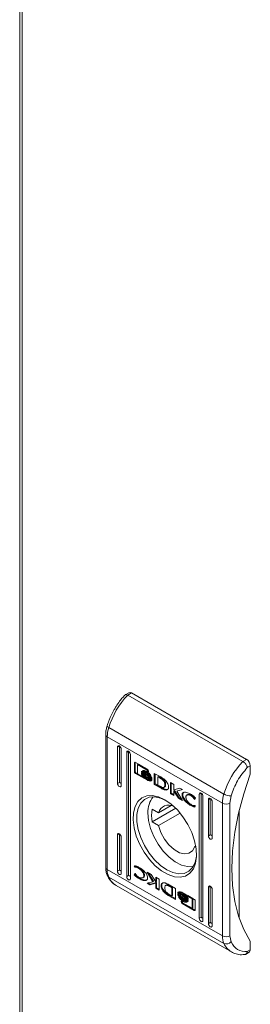
# Model space of a CAD drawing. Units: millimetres. Extents: x -1162 to 1140, y -1492 to 2566.
# Drawn here: x 682 to 726, y 1247 to 1434 of the extents above; entities that cross this region are included whole.
import ezdxf

# ---------------------------------------------------------------- set-up
doc = ezdxf.new("R2010")
doc.units = ezdxf.units.MM

msp = doc.modelspace()

# ---------------------------------------------------------------- linework, layer by layer
at = {"color": 7, "linetype": 'Continuous', "lineweight": 15}
for p, q in [((682.2, 1705.96), (682.2, 1221.07)), ((682.67, 1220.43), (682.67, 1705.29)), ((702.96, 1306.05), (702.24, 1305.64)), ((703.46, 1306), (702.75, 1305.59)), ((702.75, 1305.59), (724.67, 1292.94)), ((703.46, 1306), (725.38, 1293.34)), ((698.83, 1299.69), (698.83, 1299.74)), ((698.86, 1299.62), (698.83, 1299.69)), ((698.92, 1299.55), (698.86, 1299.62)), ((699.01, 1299.47), (698.92, 1299.55)), ((699.14, 1299.39), (699.01, 1299.47)), ((698.57, 1298.05), (698.57, 1272.71)), ((720.78, 1284.98), (698.86, 1297.64)), ((698.86, 1272.31), (698.86, 1297.64)), ((699.14, 1299.39), (721.06, 1286.73)), ((701.16, 1295.89), (700.8, 1295.69)), ((700.8, 1295.69), (700.83, 1295.83)), ((700.8, 1288.75), (700.8, 1295.69)), ((700.83, 1295.83), (700.91, 1295.92)), ((700.91, 1295.92), (701.02, 1295.94)), ((701.02, 1295.94), (701.16, 1295.89)), ((701.16, 1295.89), (701.16, 1288.95)), ((701.16, 1295.89), (701.29, 1295.78)), ((701.29, 1295.78), (701.41, 1295.63)), ((701.41, 1295.63), (701.48, 1295.45)), ((701.48, 1295.45), (701.51, 1295.28)), ((701.51, 1295.28), (701.51, 1288.34)), ((702.93, 1294.87), (702.57, 1294.67)), ((702.57, 1294.67), (702.6, 1294.81)), ((702.57, 1270.99), (702.57, 1294.67)), ((702.6, 1294.81), (702.68, 1294.9)), ((702.68, 1294.9), (702.79, 1294.92)), ((702.79, 1294.92), (702.93, 1294.87)), ((702.93, 1294.87), (702.93, 1271.19)), ((702.93, 1294.87), (703.06, 1294.76)), ((703.06, 1294.76), (703.18, 1294.61)), ((703.18, 1294.61), (703.25, 1294.43)), ((703.25, 1294.43), (703.28, 1294.26)), ((703.28, 1294.26), (703.28, 1270.58)), ((704.03, 1292.64), (704.17, 1292.72)), ((704.03, 1290.98), (704.03, 1292.64)), ((704.17, 1292.72), (704.18, 1292.77)), ((704.17, 1291.06), (704.17, 1292.72)), ((704.22, 1292.75), (706.49, 1291.44)), ((704.64, 1292.34), (704.78, 1292.42)), ((704.64, 1292.34), (704.64, 1290.57)), ((706.45, 1291.3), (704.64, 1292.34)), ((706.5, 1291.43), (704.78, 1292.42)), ((725.38, 1293.34), (724.67, 1292.94)), ((725.52, 1291.79), (726.08, 1292.12)), ((726.08, 1292.12), (726.08, 1290.49)), ((704.17, 1291.06), (704.03, 1290.98)), ((704.22, 1290.65), (704.36, 1290.73)), ((706.49, 1289.34), (704.22, 1290.65)), ((705.6, 1290.01), (704.36, 1290.73)), ((704.64, 1290.57), (705.71, 1289.95)), ((705.39, 1290.84), (705.39, 1291.06)), ((705.39, 1290.84), (705.47, 1290.88)), ((705.39, 1290.47), (705.39, 1290.71)), ((705.39, 1290.47), (705.47, 1290.52)), ((705.53, 1291.05), (705.67, 1291.13)), ((705.68, 1290.74), (705.82, 1290.83)), ((705.71, 1289.95), (705.85, 1290.03)), ((705.89, 1291.11), (705.75, 1291.03)), ((705.85, 1290.03), (705.77, 1290.13)), ((706.05, 1290.56), (705.91, 1290.48)), ((706.37, 1290.86), (706.51, 1290.95)), ((706.37, 1290.59), (706.51, 1290.67)), ((706.37, 1290.31), (706.51, 1290.39)), ((706.45, 1291.3), (706.57, 1291.37)), ((706.45, 1291.1), (706.45, 1291.3)), ((706.45, 1291.1), (706.59, 1291.19)), ((706.68, 1290.97), (706.45, 1291.1)), ((706.59, 1291.19), (706.59, 1291.35)), ((706.68, 1291.14), (706.59, 1291.19)), ((706.68, 1291.11), (706.68, 1290.97)), ((707.82, 1290.67), (709.04, 1289.98)), ((707.82, 1288.57), (707.82, 1290.67)), ((707.96, 1290.59), (707.96, 1288.65)), ((708.5, 1289.99), (708.64, 1290.07)), ((708.64, 1290.07), (709.09, 1289.82)), ((726.08, 1290.49), (724.83, 1286.77)), ((701.16, 1288.95), (700.8, 1288.75)), ((700.83, 1288.58), (700.8, 1288.75)), ((700.91, 1288.4), (700.83, 1288.58)), ((701.02, 1288.25), (700.91, 1288.4)), ((701.16, 1288.14), (701.02, 1288.25)), ((701.48, 1288.2), (701.41, 1288.11)), ((701.51, 1288.34), (701.48, 1288.2)), ((706.63, 1289.42), (705.71, 1289.95)), ((706.37, 1289.78), (706.51, 1289.86)), ((706.49, 1289.34), (706.63, 1289.42)), ((706.82, 1289.96), (706.92, 1290.02)), ((707.05, 1289.95), (707.13, 1289.99)), ((707.11, 1289.78), (707.12, 1289.78)), ((707.11, 1289.43), (707.11, 1289.43)), ((707.32, 1289.9), (707.32, 1289.67)), ((707.32, 1289.54), (707.32, 1289.31)), ((707.96, 1288.65), (707.82, 1288.57)), ((708.98, 1287.91), (707.82, 1288.57)), ((707.96, 1288.65), (709.12, 1287.99)), ((708.5, 1289.99), (708.5, 1288.44)), ((708.95, 1289.74), (708.5, 1289.99)), ((708.5, 1288.44), (708.91, 1288.21)), ((708.95, 1289.74), (709.09, 1289.82)), ((709.38, 1289.63), (709.23, 1289.54)), ((709.82, 1288.47), (709.96, 1288.55)), ((710.9, 1286.79), (710.9, 1288.9)), ((710.9, 1288.9), (711.54, 1288.52)), ((711.04, 1286.87), (711.04, 1288.82)), ((711.54, 1288.52), (711.54, 1287.54)), ((701.29, 1288.09), (701.16, 1288.14)), ((701.41, 1288.11), (701.29, 1288.09)), ((705.44, 1285.98), (706.37, 1286.37)), ((706.37, 1286.37), (707.44, 1286.44)), ((707.44, 1286.44), (708.6, 1286.19)), ((709.12, 1287.99), (708.98, 1287.91)), ((708.99, 1287.9), (708.98, 1287.91)), ((709.13, 1287.98), (708.99, 1287.9)), ((709.12, 1287.99), (709.13, 1287.98)), ((709.42, 1287.83), (709.28, 1287.74)), ((709.66, 1287.99), (709.8, 1288.07)), ((709.75, 1287.53), (709.89, 1287.61)), ((710.9, 1286.79), (711.04, 1286.87)), ((711.55, 1286.42), (710.9, 1286.79)), ((711.55, 1286.58), (711.04, 1286.87)), ((711.54, 1287.54), (712.7, 1287.86)), ((711.55, 1287.3), (711.69, 1287.38)), ((711.55, 1287.3), (711.55, 1286.42)), ((712.42, 1285.91), (711.55, 1287.3)), ((712.56, 1286), (711.69, 1287.38)), ((713.19, 1287.57), (712.09, 1287.28)), ((712.09, 1287.28), (712.23, 1287.36)), ((712.09, 1287.28), (713.21, 1285.46)), ((713.14, 1287.6), (712.23, 1287.36)), ((712.7, 1287.86), (713.19, 1287.57)), ((713.1, 1286.6), (713.24, 1286.68)), ((714.16, 1286.61), (714.02, 1286.52)), ((714.77, 1286.42), (714.91, 1286.5)), ((716.71, 1286.91), (716.36, 1286.71)), ((716.36, 1286.71), (716.39, 1286.85)), ((716.36, 1263.03), (716.36, 1286.71)), ((716.39, 1286.85), (716.46, 1286.94)), ((716.46, 1286.94), (716.58, 1286.96)), ((716.58, 1286.96), (716.71, 1286.91)), ((716.71, 1286.91), (716.71, 1263.23)), ((716.71, 1286.91), (716.85, 1286.8)), ((716.85, 1286.8), (716.96, 1286.65)), ((716.96, 1286.65), (717.04, 1286.47)), ((717.04, 1286.47), (717.07, 1286.3)), ((717.07, 1286.3), (717.07, 1262.62)), ((722.19, 1284.98), (722.42, 1286.38)), ((724.83, 1286.77), (723.84, 1283.08)), ((704.15, 1284.34), (704.69, 1285.3)), ((704.69, 1285.3), (705.44, 1285.98)), ((705.24, 1284.98), (704.76, 1284.01)), ((705.94, 1285.69), (705.24, 1284.98)), ((706.83, 1286.1), (705.94, 1285.69)), ((707.86, 1286.19), (706.83, 1286.1)), ((708.99, 1285.96), (707.86, 1286.19)), ((708.6, 1286.19), (709.82, 1285.63)), ((711.02, 1284.54), (708.64, 1283.17)), ((710, 1285.52), (708.99, 1285.96)), ((709.82, 1285.63), (711.04, 1284.78)), ((711.04, 1284.78), (712.2, 1283.68)), ((712.42, 1285.91), (712.56, 1286)), ((713.21, 1285.46), (712.42, 1285.91)), ((713.06, 1285.71), (712.56, 1286)), ((714.74, 1284.55), (714.88, 1284.63)), ((715.47, 1285.74), (715.6, 1285.82)), ((715.55, 1285.7), (715.47, 1285.74)), ((715.66, 1286), (715.55, 1285.7)), ((715.63, 1284.45), (715.55, 1284.23)), ((715.56, 1284.49), (715.63, 1284.45)), ((718.48, 1285.89), (718.13, 1285.69)), ((718.13, 1285.69), (718.16, 1285.83)), ((718.13, 1278.75), (718.13, 1285.69)), ((718.16, 1285.83), (718.23, 1285.92)), ((718.23, 1285.92), (718.35, 1285.94)), ((718.35, 1285.94), (718.48, 1285.89)), ((718.48, 1285.89), (718.48, 1278.95)), ((718.48, 1285.89), (718.62, 1285.78)), ((718.62, 1285.78), (718.73, 1285.63)), ((718.73, 1285.63), (718.81, 1285.45)), ((718.81, 1285.45), (718.84, 1285.28)), ((718.84, 1285.28), (718.84, 1278.34)), ((720.78, 1284.98), (720.78, 1259.65)), ((722.19, 1259.65), (722.19, 1284.98)), ((703.78, 1281.78), (703.84, 1283.15)), ((703.84, 1283.15), (704.15, 1284.34)), ((704.76, 1284.01), (704.51, 1282.8)), ((704.51, 1282.8), (704.51, 1281.43)), ((706.73, 1281.68), (706.6, 1283.11)), ((711.9, 1284), (707.43, 1281.41)), ((707.43, 1283.86), (708.64, 1283.17)), ((708.64, 1280.72), (712.73, 1283.08)), ((712.2, 1283.68), (713.27, 1282.38)), ((723.84, 1283.08), (723.12, 1279.45)), ((723.96, 1283.61), (723.96, 1263.07)), ((703.97, 1280.27), (703.78, 1281.78)), ((704.51, 1281.43), (704.76, 1279.94)), ((707.11, 1280.17), (706.73, 1281.68)), ((708.64, 1280.72), (707.43, 1281.41)), ((709.07, 1279.4), (708.64, 1280.72)), ((713.27, 1282.38), (714.2, 1280.93)), ((714.2, 1280.93), (714.95, 1279.38)), ((701.16, 1279.15), (700.8, 1278.95)), ((700.8, 1278.95), (700.83, 1279.09)), ((700.8, 1272.01), (700.8, 1278.95)), ((700.83, 1279.09), (700.91, 1279.18)), ((700.91, 1279.18), (701.02, 1279.2)), ((701.02, 1279.2), (701.16, 1279.15)), ((701.16, 1279.15), (701.16, 1272.21)), ((701.16, 1279.15), (701.29, 1279.05)), ((701.29, 1279.05), (701.41, 1278.89)), ((701.41, 1278.89), (701.48, 1278.71)), ((704.39, 1278.7), (703.97, 1280.27)), ((704.76, 1279.94), (705.24, 1278.41)), ((707.72, 1278.64), (707.11, 1280.17)), ((709.74, 1278.14), (709.07, 1279.4)), ((714.95, 1279.38), (715.49, 1277.8)), ((718.48, 1278.95), (718.13, 1278.75)), ((723.12, 1279.45), (722.69, 1275.92)), ((701.48, 1278.71), (701.51, 1278.54)), ((701.51, 1278.54), (701.51, 1271.6)), ((705.04, 1277.13), (704.39, 1278.7)), ((705.88, 1275.62), (705.04, 1277.13)), ((705.24, 1278.41), (705.94, 1276.89)), ((705.94, 1276.89), (706.83, 1275.46)), ((708.53, 1277.18), (707.72, 1278.64)), ((709.52, 1275.84), (708.53, 1277.18)), ((710.6, 1277.01), (709.74, 1278.14)), ((711.57, 1276.12), (710.6, 1277.01)), ((715.49, 1277.8), (715.8, 1276.25)), ((718.16, 1278.58), (718.13, 1278.75)), ((718.23, 1278.4), (718.16, 1278.58)), ((718.35, 1278.24), (718.23, 1278.4)), ((718.48, 1278.14), (718.35, 1278.24)), ((718.62, 1278.09), (718.48, 1278.14)), ((718.73, 1278.11), (718.62, 1278.09)), ((718.81, 1278.2), (718.73, 1278.11)), ((718.84, 1278.34), (718.81, 1278.2)), ((706.89, 1274.23), (705.88, 1275.62)), ((706.83, 1275.46), (707.86, 1274.18)), ((710.62, 1274.7), (709.52, 1275.84)), ((712.59, 1275.54), (711.57, 1276.12)), ((713.57, 1275.3), (712.59, 1275.54)), ((714.42, 1275.43), (713.57, 1275.3)), ((715.1, 1275.92), (714.42, 1275.43)), ((715.53, 1276.74), (715.1, 1275.92)), ((715.71, 1276.84), (715.53, 1276.74)), ((715.75, 1276.61), (715.53, 1276.74)), ((715.8, 1276.25), (715.86, 1274.81)), ((715.83, 1274.89), (715.86, 1275.36)), ((722.69, 1275.92), (722.55, 1272.52)), ((708.01, 1273.03), (706.89, 1274.23)), ((707.86, 1274.18), (708.99, 1273.1)), ((711.79, 1273.8), (710.62, 1274.7)), ((712.97, 1273.19), (711.79, 1273.8)), ((714.11, 1272.9), (712.97, 1273.19)), ((715.1, 1272.72), (715.59, 1273.69)), ((715.67, 1273.52), (715.25, 1272.44)), ((715.59, 1273.69), (715.83, 1274.89)), ((715.86, 1274.81), (715.67, 1273.52)), ((720.78, 1259.65), (698.86, 1272.31)), ((701.16, 1272.21), (700.8, 1272.01)), ((700.83, 1271.84), (700.8, 1272.01)), ((700.91, 1271.66), (700.83, 1271.84)), ((701.02, 1271.51), (700.91, 1271.66)), ((701.16, 1271.4), (701.02, 1271.51)), ((701.29, 1271.35), (701.16, 1271.4)), ((701.41, 1271.37), (701.29, 1271.35)), ((701.48, 1271.46), (701.41, 1271.37)), ((701.51, 1271.6), (701.48, 1271.46)), ((703.98, 1271.29), (704.08, 1271.59)), ((703.98, 1271.29), (704.12, 1271.38)), ((704.01, 1272.84), (704.09, 1273.06)), ((704.01, 1272.84), (704.15, 1272.92)), ((704.08, 1272.8), (704.01, 1272.84)), ((704.08, 1272.8), (704.22, 1272.88)), ((704.08, 1271.59), (704.17, 1271.54)), ((704.12, 1271.38), (704.18, 1271.54)), ((704.19, 1273.04), (704.15, 1272.92)), ((704.15, 1272.92), (704.22, 1272.88)), ((704.87, 1272.53), (705.01, 1272.61)), ((706.43, 1271.83), (707.22, 1271.38)), ((707.55, 1270.01), (706.43, 1271.83)), ((707.69, 1270.09), (706.72, 1271.66)), ((707.22, 1271.38), (708.09, 1269.99)), ((709.21, 1272.05), (708.01, 1273.03)), ((708.99, 1273.1), (710.17, 1272.28)), ((710.43, 1271.35), (709.21, 1272.05)), ((710.17, 1272.28), (711.36, 1271.74)), ((711.63, 1270.94), (710.43, 1271.35)), ((711.36, 1271.74), (712.49, 1271.51)), ((712.49, 1271.51), (713.52, 1271.6)), ((713.52, 1271.6), (714.4, 1272.01)), ((714.6, 1271.61), (713.76, 1271.07)), ((715.16, 1272.94), (714.11, 1272.9)), ((714.4, 1272.01), (715.1, 1272.72)), ((715.25, 1272.44), (714.6, 1271.61)), ((715.26, 1272.96), (715.16, 1272.94)), ((722.55, 1272.52), (722.69, 1269.29)), ((721.06, 1258.22), (699.14, 1270.88)), ((702.93, 1271.19), (702.57, 1270.99)), ((702.6, 1270.82), (702.57, 1270.99)), ((702.68, 1270.64), (702.6, 1270.82)), ((702.79, 1270.49), (702.68, 1270.64)), ((702.93, 1270.38), (702.79, 1270.49)), ((703.06, 1270.33), (702.93, 1270.38)), ((703.18, 1270.35), (703.06, 1270.33)), ((703.25, 1270.44), (703.18, 1270.35)), ((703.28, 1270.58), (703.25, 1270.44)), ((704.89, 1270.59), (705.03, 1270.67)), ((705.62, 1270.77), (705.76, 1270.85)), ((705.82, 1271.16), (705.96, 1271.24)), ((706.45, 1269.72), (707.55, 1270.01)), ((706.94, 1269.43), (706.45, 1269.72)), ((707.08, 1269.51), (706.64, 1269.77)), ((708.1, 1269.75), (706.94, 1269.43)), ((706.94, 1269.43), (707.08, 1269.51)), ((708.24, 1269.83), (707.08, 1269.51)), ((707.55, 1270.01), (707.69, 1270.09)), ((708.09, 1270.87), (708.74, 1270.5)), ((708.09, 1269.99), (708.09, 1270.87)), ((708.09, 1269.99), (708.23, 1270.07)), ((708.1, 1269.75), (708.24, 1269.83)), ((708.1, 1268.76), (708.1, 1269.75)), ((708.23, 1270.07), (708.23, 1270.79)), ((708.24, 1268.85), (708.24, 1269.83)), ((708.74, 1270.5), (708.74, 1268.39)), ((710.12, 1269.38), (709.98, 1269.3)), ((710.65, 1269.39), (710.66, 1269.38)), ((710.66, 1269.38), (711.82, 1268.72)), ((712.75, 1270.85), (711.63, 1270.94)), ((713.76, 1271.07), (712.75, 1270.85)), ((700.56, 1269.26), (722.48, 1256.61)), ((708.24, 1268.85), (708.1, 1268.76)), ((708.74, 1268.39), (708.1, 1268.76)), ((708.24, 1268.85), (708.74, 1268.56)), ((709.72, 1268.2), (709.57, 1268.12)), ((710.69, 1267.55), (711.14, 1267.3)), ((710.73, 1269.08), (710.87, 1269.16)), ((711.14, 1268.85), (710.73, 1269.08)), ((710.87, 1269.16), (711.28, 1268.93)), ((711.14, 1268.85), (711.28, 1268.93)), ((711.14, 1267.3), (711.14, 1268.85)), ((711.28, 1268.93), (711.28, 1267.38)), ((711.82, 1268.72), (711.82, 1266.61)), ((712.32, 1267.98), (712.46, 1268.06)), ((712.32, 1267.75), (712.32, 1267.98)), ((712.32, 1267.62), (712.46, 1267.7)), ((712.32, 1267.39), (712.32, 1267.62)), ((712.46, 1267.84), (712.46, 1268.06)), ((712.46, 1267.48), (712.46, 1267.7)), ((712.67, 1267.94), (712.53, 1267.86)), ((712.67, 1267.59), (712.53, 1267.51)), ((713.15, 1267.95), (715.42, 1266.64)), ((713.27, 1267.64), (713.41, 1267.73)), ((718.48, 1269.15), (718.13, 1268.95)), ((718.13, 1268.95), (718.16, 1269.09)), ((718.13, 1262.01), (718.13, 1268.95)), ((718.16, 1269.09), (718.23, 1269.18)), ((718.23, 1269.18), (718.35, 1269.2)), ((718.35, 1269.2), (718.48, 1269.15)), ((718.48, 1269.15), (718.48, 1262.21)), ((718.48, 1269.15), (718.62, 1269.04)), ((718.62, 1269.04), (718.73, 1268.89)), ((718.73, 1268.89), (718.81, 1268.71)), ((718.81, 1268.71), (718.84, 1268.54)), ((718.84, 1268.54), (718.84, 1261.6)), ((722.69, 1269.29), (723.12, 1266.25)), ((710.74, 1267.4), (710.6, 1267.31)), ((711.82, 1266.61), (710.6, 1267.31)), ((710.74, 1267.4), (711.82, 1266.78)), ((711.14, 1267.3), (711.28, 1267.38)), ((712.43, 1267.23), (712.48, 1267.26)), ((712.96, 1266.32), (713.19, 1266.19)), ((712.96, 1266.18), (712.96, 1266.32)), ((713.15, 1265.85), (713.29, 1265.93)), ((715.42, 1264.54), (713.15, 1265.85)), ((713.19, 1266.19), (713.19, 1265.99)), ((713.19, 1265.99), (715, 1264.95)), ((713.27, 1267.29), (713.41, 1267.37)), ((713.27, 1266.81), (713.41, 1266.89)), ((713.27, 1266.53), (713.41, 1266.61)), ((713.27, 1266.26), (713.41, 1266.34)), ((715.56, 1264.62), (713.29, 1265.93)), ((713.41, 1266.89), (713.33, 1266.95)), ((713.79, 1267.09), (713.41, 1267.37)), ((713.89, 1266.26), (713.89, 1266.26)), ((713.93, 1267.34), (714.08, 1267.42)), ((715, 1266.72), (713.93, 1267.34)), ((715.14, 1266.8), (714.18, 1267.36)), ((714.25, 1266.82), (714.25, 1266.58)), ((714.25, 1266.45), (714.25, 1266.23)), ((715, 1266.72), (715.14, 1266.8)), ((715, 1264.95), (715, 1266.72)), ((715.14, 1265.03), (715.14, 1266.8)), ((715.61, 1266.31), (715.61, 1264.65)), ((723.12, 1266.25), (723.84, 1263.45)), ((715, 1264.95), (715.14, 1265.03)), ((715.42, 1264.54), (715.56, 1264.62)), ((716.36, 1263.03), (716.71, 1263.23)), ((716.39, 1262.86), (716.36, 1263.03)), ((716.46, 1262.68), (716.39, 1262.86)), ((716.58, 1262.53), (716.46, 1262.68)), ((716.71, 1262.42), (716.58, 1262.53)), ((716.85, 1262.37), (716.71, 1262.42)), ((716.96, 1262.39), (716.85, 1262.37)), ((717.04, 1262.48), (716.96, 1262.39)), ((717.07, 1262.62), (717.04, 1262.48)), ((718.13, 1262.01), (718.48, 1262.21)), ((718.16, 1261.84), (718.13, 1262.01)), ((723.84, 1263.45), (724.83, 1260.9)), ((718.23, 1261.66), (718.16, 1261.84)), ((718.35, 1261.51), (718.23, 1261.66)), ((718.48, 1261.4), (718.35, 1261.51)), ((718.62, 1261.35), (718.48, 1261.4)), ((718.73, 1261.37), (718.62, 1261.35)), ((718.81, 1261.46), (718.73, 1261.37)), ((718.84, 1261.6), (718.81, 1261.46)), ((724.83, 1260.9), (726.08, 1258.64)), ((722.42, 1258.51), (722.19, 1259.65)), ((726.08, 1258.64), (726.08, 1257.01)), ((725.17, 1256.14), (725.88, 1256.55)), ((726.08, 1257.01), (725.52, 1256.68)), ((725.96, 1256.62), (725.88, 1256.55)), ((725.88, 1256.55), (725.88, 1256.55)), ((726.03, 1256.73), (725.96, 1256.62)), ((726.07, 1256.86), (726.03, 1256.73)), ((726.08, 1257.01), (726.07, 1256.86))]:
    msp.add_line(p, q, dxfattribs=at)
at = {"color": 8, "linetype": 'Continuous', "lineweight": 15}
msp.add_line((712.96, 1266.18), (713.08, 1266.25), dxfattribs=at)
at = {"color": 7, "linetype": 'Continuous', "lineweight": 15}
for centre, radius, start, end in [((714.22, 1294.76), 15.78, 136.6483, 162.9331), ((703.16, 1305.59), 0.503, 54.3858, 114.3044), ((704.97, 1297.56), 6.11, 162.6235, 179.2814), ((736.14, 1282.1), 15.78, 136.6483, 162.9331), ((724.55, 1292.05), 1.54, 2.6058, 57.3942), ((726.89, 1284.91), 6.11, 162.6235, 179.2814), ((722.38, 1289.07), 2.68, 240.3956, 270.7247), ((710.96, 1283.39), 4.37, 139.951, 183.6004), ((710.56, 1282.63), 2, 62.9288, 164.4308), ((721.49, 1286.35), 1.54, 242.6094, 297.3911), ((713.63, 1282.64), 6.33, 168.8348, 191.1652), ((702.26, 1272.23), 3.41, 178.7099, 203.3703), ((721.49, 1261.02), 1.54, 242.6094, 297.3911), ((724.18, 1259.57), 3.41, 178.7099, 203.3703), ((721.54, 1259.29), 1.17, 245.4219, 318.3135)]:
    msp.add_arc(centre, radius, start, end, dxfattribs=at)
at = {"color": 8, "linetype": 'Continuous', "lineweight": 15}
for centre, radius, start, end in [((699.06, 1298.09), 0.49, 184.2289, 246.4108), ((699.07, 1272.76), 0.503, 185.6956, 245.6237), ((699.43, 1271.41), 0.611, 204.9176, 240.9561), ((702.38, 1272.29), 3.53, 203.5665, 239.0453), ((724.3, 1259.64), 3.53, 203.5617, 239.2091)]:
    msp.add_arc(centre, radius, start, end, dxfattribs=at)
at = {"color": 7, "linetype": 'Continuous', "lineweight": 15}
for centre in [(701.51, 1288.75), (718.84, 1278.75), (701.51, 1272.01), (703.28, 1270.99), (717.07, 1263.03), (718.84, 1262.01)]:
    msp.add_ellipse(centre, major_axis=(0.5, -0.289), ratio=0.00007, start_param=3.927031, end_param=4.71243, dxfattribs=at)
for points, knots in [([(702.24, 1305.61), (702.1, 1305.46), (701.74, 1305.09), (701.17, 1304.36), (700.63, 1303.58), (700.31, 1303.05), (700.19, 1302.86)], [0, 0, 0, 0, 0.186063, 0.4656481, 0.8089073, 1, 1, 1, 1]), ([(702.75, 1305.59), (702.66, 1305.63), (702.52, 1305.7), (702.38, 1305.7), (702.29, 1305.68), (702.26, 1305.63), (702.25, 1305.61)], [0, 0, 0, 0, 0.411828, 0.62682, 0.847543, 1, 1, 1, 1]), ([(700.19, 1302.86), (699.92, 1302.35), (699.53, 1301.63), (699.1, 1300.57), (698.94, 1300.05), (698.84, 1299.74)], [0, 0, 0, 0, 0.502526, 0.706043, 1, 1, 1, 1]), ([(698.83, 1299.73), (698.77, 1299.48), (698.63, 1298.97), (698.56, 1298.4), (698.57, 1298.11), (698.58, 1298.05)], [0, 0, 0, 0, 0.444163, 0.897368, 1, 1, 1, 1]), ([(704.03, 1292.64), (704.03, 1292.67), (704.04, 1292.72), (704.07, 1292.76), (704.12, 1292.78), (704.17, 1292.78), (704.21, 1292.76), (704.22, 1292.75)], [0, 0, 0, 0, 0.242939, 0.460396, 0.67847, 0.895079, 1, 1, 1, 1]), ([(724.67, 1292.94), (724.76, 1292.87), (724.9, 1292.78), (725.09, 1292.59), (725.24, 1292.39), (725.38, 1292.18), (725.48, 1291.96), (725.5, 1291.85), (725.52, 1291.79)], [0, 0, 0, 0, 0.242709, 0.369438, 0.499545, 0.71568, 0.849416, 1, 1, 1, 1]), ([(704.22, 1290.65), (704.19, 1290.67), (704.15, 1290.7), (704.09, 1290.77), (704.05, 1290.86), (704.03, 1290.93), (704.03, 1290.97), (704.03, 1290.98)], [0, 0, 0, 0, 0.2434146, 0.452679, 0.6665478, 0.8846079, 1, 1, 1, 1]), ([(704.17, 1291.06), (704.17, 1291.03), (704.18, 1290.98), (704.21, 1290.89), (704.26, 1290.81), (704.32, 1290.76), (704.35, 1290.74), (704.36, 1290.73)], [0, 0, 0, 0, 0.2430485, 0.4603667, 0.6781424, 0.8946744, 1, 1, 1, 1]), ([(705.39, 1291.06), (705.41, 1291.01), (705.46, 1290.87), (705.63, 1290.61), (705.94, 1290.28), (706.21, 1290.11), (706.37, 1290)], [0, 0, 0, 0, 0.109727, 0.281646, 0.581436, 1, 1, 1, 1]), ([(706.37, 1289.78), (706.27, 1289.84), (706.01, 1290), (705.7, 1290.3), (705.47, 1290.62), (705.42, 1290.77), (705.39, 1290.84)], [0, 0, 0, 0, 0.2540523, 0.6957073, 0.8538822, 1, 1, 1, 1]), ([(705.39, 1290.71), (705.41, 1290.65), (705.46, 1290.52), (705.63, 1290.26), (705.94, 1289.93), (706.21, 1289.75), (706.37, 1289.64)], [0, 0, 0, 0, 0.109534, 0.281075, 0.580275, 1, 1, 1, 1]), ([(705.71, 1289.95), (705.66, 1290), (705.59, 1290.09), (705.48, 1290.25), (705.42, 1290.38), (705.4, 1290.46), (705.39, 1290.47)], [0, 0, 0, 0, 0.323265, 0.565321, 0.943131, 1, 1, 1, 1]), ([(705.53, 1291.05), (705.55, 1291.09), (705.61, 1291.17), (705.8, 1291.23), (706.06, 1291.19), (706.27, 1291.08), (706.37, 1291.03)], [0, 0, 0, 0, 0.142883, 0.358917, 0.695657, 1, 1, 1, 1]), ([(705.57, 1290.94), (705.56, 1290.95), (705.56, 1290.97), (705.54, 1291.01), (705.53, 1291.03), (705.53, 1291.05)], [0, 0, 0, 0, 0.253622, 0.507256, 1, 1, 1, 1]), ([(706.37, 1290.86), (706.27, 1290.91), (706.06, 1291.02), (705.78, 1291.06), (705.62, 1291), (705.58, 1290.95), (705.57, 1290.94)], [0, 0, 0, 0, 0.318047, 0.725067, 0.953037, 1, 1, 1, 1]), ([(705.68, 1290.74), (705.67, 1290.76), (705.66, 1290.78), (705.63, 1290.82), (705.61, 1290.85), (705.6, 1290.87)], [0, 0, 0, 0, 0.262015, 0.524118, 1, 1, 1, 1]), ([(705.71, 1291.02), (705.71, 1291.03), (705.7, 1291.05), (705.68, 1291.09), (705.68, 1291.12), (705.67, 1291.13)], [0, 0, 0, 0, 0.253622, 0.507256, 1, 1, 1, 1]), ([(706.37, 1290.59), (706.27, 1290.64), (706.12, 1290.72), (705.88, 1290.78), (705.76, 1290.76), (705.68, 1290.74)], [0, 0, 0, 0, 0.389547, 0.63629, 1, 1, 1, 1]), ([(705.75, 1290.65), (705.84, 1290.65), (705.98, 1290.65), (706.19, 1290.58), (706.31, 1290.52), (706.37, 1290.48)], [0, 0, 0, 0, 0.444096, 0.719347, 1, 1, 1, 1]), ([(705.91, 1290.48), (705.89, 1290.5), (705.85, 1290.54), (705.8, 1290.6), (705.77, 1290.63), (705.75, 1290.65)], [0, 0, 0, 0, 0.402473, 0.700645, 1, 1, 1, 1]), ([(705.76, 1290.93), (705.76, 1290.93), (705.84, 1290.97), (706.06, 1290.91), (706.27, 1290.81), (706.37, 1290.76)], [0, 0, 0, 0, 0.005072, 0.518561, 1, 1, 1, 1]), ([(705.82, 1290.83), (705.81, 1290.84), (705.8, 1290.86), (705.78, 1290.89), (705.77, 1290.92), (705.76, 1290.93)], [0, 0, 0, 0, 0.32842, 0.656951, 1, 1, 1, 1]), ([(706.51, 1290.67), (706.41, 1290.72), (706.26, 1290.8), (706.02, 1290.86), (705.9, 1290.84), (705.82, 1290.83)], [0, 0, 0, 0, 0.389547, 0.63629, 1, 1, 1, 1]), ([(706.51, 1290.95), (706.41, 1291), (706.2, 1291.11), (706, 1291.11), (705.89, 1291.11)], [0, 0, 0, 0, 0.439044, 1, 1, 1, 1]), ([(706.37, 1290.31), (706.32, 1290.34), (706.23, 1290.39), (706.07, 1290.45), (705.97, 1290.47), (705.91, 1290.48)], [0, 0, 0, 0, 0.305179, 0.610402, 1, 1, 1, 1]), ([(706.05, 1290.56), (706.03, 1290.58), (706.01, 1290.61), (705.98, 1290.63), (705.98, 1290.64)], [0, 0, 0, 0, 0.9088949, 1, 1, 1, 1]), ([(706.51, 1289.86), (706.41, 1289.92), (706.23, 1290.02), (706.07, 1290.2), (705.99, 1290.28)], [0, 0, 0, 0, 0.533434, 1, 1, 1, 1]), ([(706.51, 1290.39), (706.46, 1290.42), (706.37, 1290.47), (706.21, 1290.53), (706.11, 1290.55), (706.05, 1290.56)], [0, 0, 0, 0, 0.305179, 0.610402, 1, 1, 1, 1]), ([(706.37, 1291.03), (706.46, 1290.97), (706.68, 1290.83), (706.94, 1290.56), (707.13, 1290.28), (707.19, 1290.13), (707.21, 1290.06)], [0, 0, 0, 0, 0.286537, 0.653651, 0.835897, 1, 1, 1, 1]), ([(707.17, 1290.01), (707.13, 1290.09), (707.03, 1290.28), (706.76, 1290.6), (706.52, 1290.76), (706.37, 1290.86)], [0, 0, 0, 0, 0.199546, 0.504753, 1, 1, 1, 1]), ([(706.37, 1290.76), (706.46, 1290.7), (706.68, 1290.56), (706.95, 1290.29), (707.09, 1290.06), (707.14, 1289.98)], [0, 0, 0, 0, 0.337351, 0.769562, 1, 1, 1, 1]), ([(707.05, 1289.95), (706.98, 1290.05), (706.85, 1290.22), (706.61, 1290.43), (706.46, 1290.53), (706.37, 1290.59)], [0, 0, 0, 0, 0.358488, 0.627917, 1, 1, 1, 1]), ([(706.37, 1290.48), (706.46, 1290.42), (706.62, 1290.32), (706.82, 1290.13), (706.93, 1290.01), (706.98, 1289.94)], [0, 0, 0, 0, 0.442194, 0.717209, 1, 1, 1, 1]), ([(706.82, 1289.96), (706.77, 1290), (706.68, 1290.09), (706.53, 1290.21), (706.43, 1290.28), (706.37, 1290.31)], [0, 0, 0, 0, 0.307553, 0.614984, 1, 1, 1, 1]), ([(706.49, 1291.44), (706.51, 1291.42), (706.56, 1291.39), (706.61, 1291.32), (706.66, 1291.24), (706.67, 1291.17), (706.68, 1291.13), (706.68, 1291.11)], [0, 0, 0, 0, 0.243388, 0.452138, 0.665858, 0.884164, 1, 1, 1, 1]), ([(707.21, 1290.06), (707.21, 1290.06), (707.2, 1290.05), (707.19, 1290.03), (707.18, 1290.02), (707.17, 1290.01)], [0, 0, 0, 0, 0.255294, 0.510511, 1, 1, 1, 1]), ([(722.42, 1286.38), (722.78, 1287.37), (723.52, 1289.34), (724.85, 1290.98), (725.52, 1291.79)], [0, 0, 0, 0, 0.500002, 1, 1, 1, 1]), ([(706.37, 1290), (706.46, 1289.95), (706.72, 1289.82), (707.04, 1289.75), (707.25, 1289.81), (707.3, 1289.88), (707.32, 1289.9)], [0, 0, 0, 0, 0.265386, 0.726971, 0.904989, 1, 1, 1, 1]), ([(707.32, 1289.67), (707.3, 1289.65), (707.22, 1289.57), (706.99, 1289.54), (706.69, 1289.61), (706.46, 1289.73), (706.37, 1289.78)], [0, 0, 0, 0, 0.131651, 0.35482, 0.747509, 1, 1, 1, 1]), ([(706.37, 1289.64), (706.46, 1289.6), (706.72, 1289.46), (707.04, 1289.4), (707.25, 1289.46), (707.3, 1289.52), (707.32, 1289.54)], [0, 0, 0, 0, 0.265359, 0.726716, 0.904778, 1, 1, 1, 1]), ([(707.32, 1289.31), (707.3, 1289.29), (707.23, 1289.22), (706.99, 1289.18), (706.72, 1289.22), (706.52, 1289.32), (706.49, 1289.34)], [0, 0, 0, 0, 0.116523, 0.377019, 0.885717, 1, 1, 1, 1]), ([(707.25, 1289.65), (707.23, 1289.64), (707.09, 1289.61), (706.83, 1289.69), (706.6, 1289.81), (706.51, 1289.86)], [0, 0, 0, 0, 0.110062, 0.651723, 1, 1, 1, 1]), ([(707.25, 1289.29), (707.23, 1289.29), (707.08, 1289.25), (706.86, 1289.3), (706.67, 1289.4), (706.63, 1289.42)], [0, 0, 0, 0, 0.101538, 0.835182, 1, 1, 1, 1]), ([(706.98, 1289.94), (706.96, 1289.94), (706.92, 1289.94), (706.87, 1289.95), (706.84, 1289.96), (706.82, 1289.96)], [0, 0, 0, 0, 0.399547, 0.69932, 1, 1, 1, 1]), ([(707.14, 1289.98), (707.13, 1289.98), (707.12, 1289.97), (707.09, 1289.96), (707.07, 1289.95), (707.05, 1289.95)], [0, 0, 0, 0, 0.260649, 0.521264, 1, 1, 1, 1]), ([(708.91, 1288.21), (709.01, 1288.16), (709.21, 1288.05), (709.46, 1287.95), (709.65, 1287.97), (709.76, 1288.07), (709.81, 1288.25), (709.82, 1288.39), (709.82, 1288.47)], [0, 0, 0, 0, 0.2149425, 0.4512394, 0.5749334, 0.6993721, 0.8509784, 1, 1, 1, 1]), ([(709.23, 1289.54), (709.19, 1289.58), (709.12, 1289.63), (709.02, 1289.69), (708.98, 1289.72), (708.95, 1289.74)], [0, 0, 0, 0, 0.498681, 0.74924, 1, 1, 1, 1]), ([(709.04, 1289.98), (709.14, 1289.92), (709.33, 1289.81), (709.59, 1289.62), (709.85, 1289.41), (709.99, 1289.25), (710.07, 1289.17)], [0, 0, 0, 0, 0.269591, 0.539259, 0.766762, 1, 1, 1, 1]), ([(709.09, 1289.82), (709.12, 1289.8), (709.18, 1289.77), (709.27, 1289.7), (709.34, 1289.65), (709.38, 1289.63)], [0, 0, 0, 0, 0.2501921, 0.6248491, 1, 1, 1, 1]), ([(709.82, 1288.47), (709.82, 1288.58), (709.81, 1288.75), (709.74, 1289), (709.62, 1289.19), (709.44, 1289.37), (709.31, 1289.48), (709.23, 1289.54)], [0, 0, 0, 0, 0.290486, 0.432082, 0.574708, 0.770889, 1, 1, 1, 1]), ([(709.38, 1289.63), (709.47, 1289.55), (709.61, 1289.43), (709.78, 1289.24), (709.88, 1289.07), (709.95, 1288.85), (709.96, 1288.68), (709.96, 1288.57), (709.96, 1288.55)], [0, 0, 0, 0, 0.288988, 0.443955, 0.572923, 0.701629, 0.954983, 1, 1, 1, 1]), ([(710.07, 1289.17), (710.14, 1289.06), (710.3, 1288.84), (710.47, 1288.5), (710.55, 1288.17), (710.54, 1287.89), (710.46, 1287.68), (710.29, 1287.53), (710.05, 1287.47), (709.85, 1287.51), (709.75, 1287.53)], [0, 0, 0, 0, 0.1320548, 0.2649105, 0.3750824, 0.4854777, 0.5924845, 0.7107777, 0.8498104, 1, 1, 1, 1]), ([(709.96, 1288.55), (709.96, 1288.44), (709.95, 1288.28), (709.88, 1288.12), (709.82, 1288.09), (709.8, 1288.08)], [0, 0, 0, 0, 0.538655, 0.849925, 1, 1, 1, 1]), ([(709.28, 1287.74), (709.23, 1287.77), (709.16, 1287.81), (709.06, 1287.86), (709.02, 1287.89), (708.99, 1287.9)], [0, 0, 0, 0, 0.499922, 0.749926, 1, 1, 1, 1]), ([(709.13, 1287.98), (709.16, 1287.97), (709.22, 1287.93), (709.31, 1287.88), (709.39, 1287.84), (709.42, 1287.83)], [0, 0, 0, 0, 0.243965, 0.621977, 1, 1, 1, 1]), ([(709.75, 1287.53), (709.7, 1287.55), (709.61, 1287.58), (709.45, 1287.65), (709.34, 1287.71), (709.28, 1287.74)], [0, 0, 0, 0, 0.299792, 0.599152, 1, 1, 1, 1]), ([(709.42, 1287.83), (709.47, 1287.8), (709.56, 1287.75), (709.72, 1287.68), (709.83, 1287.64), (709.89, 1287.61)], [0, 0, 0, 0, 0.2993175, 0.5986714, 1, 1, 1, 1]), ([(709.89, 1287.61), (709.98, 1287.59), (710.18, 1287.54), (710.34, 1287.61), (710.43, 1287.64)], [0, 0, 0, 0, 0.4636949, 1, 1, 1, 1]), ([(713.1, 1286.6), (713.1, 1286.66), (713.11, 1286.77), (713.2, 1286.93), (713.41, 1287.07), (713.87, 1287.08), (714.35, 1286.92), (714.68, 1286.74), (714.75, 1286.7)], [0, 0, 0, 0, 0.069721, 0.154088, 0.289469, 0.515621, 0.902057, 1, 1, 1, 1]), ([(714.74, 1284.55), (714.65, 1284.6), (714.32, 1284.8), (713.87, 1285.13), (713.46, 1285.59), (713.23, 1285.96), (713.11, 1286.32), (713.1, 1286.52), (713.1, 1286.6)], [0, 0, 0, 0, 0.133264, 0.467894, 0.62695, 0.762322, 0.898628, 1, 1, 1, 1]), ([(713.24, 1286.68), (713.24, 1286.74), (713.25, 1286.85), (713.32, 1286.98), (713.4, 1287.03), (713.43, 1287.05)], [0, 0, 0, 0, 0.304589, 0.673164, 1, 1, 1, 1]), ([(714.88, 1284.63), (714.79, 1284.68), (714.46, 1284.88), (714.01, 1285.22), (713.61, 1285.67), (713.38, 1286.04), (713.25, 1286.4), (713.24, 1286.6), (713.24, 1286.68)], [0, 0, 0, 0, 0.133264, 0.467894, 0.62695, 0.762322, 0.898628, 1, 1, 1, 1]), ([(714.77, 1286.42), (714.67, 1286.46), (714.46, 1286.57), (714.17, 1286.6), (713.96, 1286.5), (713.84, 1286.35), (713.83, 1286.2), (713.82, 1286.13)], [0, 0, 0, 0, 0.2183067, 0.4969401, 0.6954318, 0.8553974, 1, 1, 1, 1]), ([(714.91, 1286.5), (714.81, 1286.54), (714.6, 1286.65), (714.33, 1286.69), (714.21, 1286.62), (714.17, 1286.59)], [0, 0, 0, 0, 0.348602, 0.793537, 1, 1, 1, 1]), ([(714.75, 1286.7), (714.84, 1286.64), (715.03, 1286.53), (715.34, 1286.3), (715.55, 1286.1), (715.66, 1286)], [0, 0, 0, 0, 0.304142, 0.60833, 1, 1, 1, 1]), ([(715.47, 1285.74), (715.39, 1285.85), (715.25, 1286.03), (715.01, 1286.26), (714.86, 1286.36), (714.77, 1286.42)], [0, 0, 0, 0, 0.380129, 0.645566, 1, 1, 1, 1]), ([(715.61, 1285.83), (715.53, 1285.93), (715.39, 1286.11), (715.15, 1286.34), (715, 1286.44), (714.91, 1286.5)], [0, 0, 0, 0, 0.380129, 0.645566, 1, 1, 1, 1]), ([(713.82, 1286.13), (713.83, 1286.06), (713.84, 1285.91), (713.95, 1285.63), (714.14, 1285.31), (714.43, 1284.99), (714.65, 1284.84), (714.77, 1284.76)], [0, 0, 0, 0, 0.141609, 0.283886, 0.483107, 0.742024, 1, 1, 1, 1]), ([(715.55, 1284.23), (715.46, 1284.25), (715.28, 1284.29), (715.01, 1284.4), (714.83, 1284.5), (714.74, 1284.55)], [0, 0, 0, 0, 0.346213, 0.671407, 1, 1, 1, 1]), ([(714.77, 1284.76), (714.86, 1284.71), (715.04, 1284.61), (715.31, 1284.52), (715.48, 1284.5), (715.56, 1284.49)], [0, 0, 0, 0, 0.347062, 0.67017, 1, 1, 1, 1]), ([(715.59, 1284.34), (715.53, 1284.35), (715.39, 1284.39), (715.15, 1284.48), (714.97, 1284.58), (714.88, 1284.63)], [0, 0, 0, 0, 0.249636, 0.622867, 1, 1, 1, 1]), ([(698.58, 1272.72), (698.58, 1272.52), (698.59, 1272.05), (698.7, 1271.52), (698.86, 1271.23), (698.9, 1271.16)], [0, 0, 0, 0, 0.362562, 0.839284, 1, 1, 1, 1]), ([(704.89, 1270.59), (704.8, 1270.65), (704.61, 1270.76), (704.3, 1270.99), (704.09, 1271.18), (703.98, 1271.29)], [0, 0, 0, 0, 0.304134, 0.608324, 1, 1, 1, 1]), ([(704.87, 1272.53), (704.78, 1272.58), (704.6, 1272.68), (704.33, 1272.77), (704.16, 1272.79), (704.08, 1272.8)], [0, 0, 0, 0, 0.347075, 0.670182, 1, 1, 1, 1]), ([(704.09, 1273.06), (704.18, 1273.04), (704.36, 1273), (704.63, 1272.89), (704.81, 1272.79), (704.9, 1272.74)], [0, 0, 0, 0, 0.346224, 0.671398, 1, 1, 1, 1]), ([(705.03, 1270.67), (704.94, 1270.73), (704.75, 1270.84), (704.44, 1271.07), (704.23, 1271.27), (704.12, 1271.38)], [0, 0, 0, 0, 0.304134, 0.608324, 1, 1, 1, 1]), ([(704.17, 1271.54), (704.25, 1271.44), (704.39, 1271.26), (704.63, 1271.03), (704.78, 1270.93), (704.87, 1270.87)], [0, 0, 0, 0, 0.380129, 0.645552, 1, 1, 1, 1]), ([(704.22, 1272.88), (704.31, 1272.87), (704.48, 1272.85), (704.75, 1272.75), (704.93, 1272.66), (705.01, 1272.61)], [0, 0, 0, 0, 0.347659, 0.670894, 1, 1, 1, 1]), ([(705.82, 1271.16), (705.81, 1271.23), (705.8, 1271.38), (705.69, 1271.66), (705.5, 1271.98), (705.21, 1272.3), (704.99, 1272.45), (704.87, 1272.53)], [0, 0, 0, 0, 0.141611, 0.283889, 0.48311, 0.742022, 1, 1, 1, 1]), ([(704.9, 1272.74), (704.99, 1272.69), (705.32, 1272.49), (705.77, 1272.16), (706.18, 1271.7), (706.41, 1271.33), (706.53, 1270.97), (706.54, 1270.77), (706.54, 1270.69)], [0, 0, 0, 0, 0.133264, 0.467895, 0.626951, 0.762324, 0.898627, 1, 1, 1, 1]), ([(705.96, 1271.24), (705.95, 1271.31), (705.94, 1271.46), (705.83, 1271.74), (705.64, 1272.06), (705.35, 1272.38), (705.13, 1272.53), (705.01, 1272.61)], [0, 0, 0, 0, 0.141611, 0.283889, 0.48311, 0.742022, 1, 1, 1, 1]), ([(698.96, 1271.04), (699, 1270.94), (699.18, 1270.53), (699.68, 1269.94), (700.18, 1269.44), (700.52, 1269.29), (700.54, 1269.28)], [0, 0, 0, 0, 0.1270082, 0.5362396, 0.9620687, 1, 1, 1, 1]), ([(704.87, 1270.87), (704.97, 1270.83), (705.18, 1270.72), (705.47, 1270.69), (705.68, 1270.79), (705.8, 1270.94), (705.81, 1271.09), (705.82, 1271.16)], [0, 0, 0, 0, 0.2183, 0.496934, 0.695433, 0.855395, 1, 1, 1, 1]), ([(706.54, 1270.69), (706.54, 1270.63), (706.53, 1270.52), (706.44, 1270.36), (706.23, 1270.22), (705.77, 1270.2), (705.29, 1270.37), (704.96, 1270.55), (704.89, 1270.59)], [0, 0, 0, 0, 0.069716, 0.154087, 0.289464, 0.515622, 0.902052, 1, 1, 1, 1]), ([(706.33, 1270.34), (706.22, 1270.32), (705.89, 1270.27), (705.43, 1270.45), (705.1, 1270.63), (705.03, 1270.67)], [0, 0, 0, 0, 0.271254, 0.852638, 1, 1, 1, 1]), ([(705.76, 1270.86), (705.78, 1270.87), (705.86, 1270.9), (705.94, 1271.03), (705.95, 1271.17), (705.96, 1271.24)], [0, 0, 0, 0, 0.185137, 0.613113, 1, 1, 1, 1]), ([(709.57, 1268.12), (709.5, 1268.23), (709.34, 1268.45), (709.17, 1268.79), (709.09, 1269.12), (709.1, 1269.4), (709.18, 1269.61), (709.35, 1269.76), (709.59, 1269.82), (709.79, 1269.78), (709.89, 1269.76)], [0, 0, 0, 0, 0.132055, 0.264906, 0.375078, 0.485473, 0.59248, 0.710773, 0.849806, 1, 1, 1, 1]), ([(709.5, 1269.81), (709.49, 1269.81), (709.4, 1269.79), (709.29, 1269.64), (709.22, 1269.38), (709.26, 1269.06), (709.38, 1268.7), (709.55, 1268.42), (709.68, 1268.25), (709.72, 1268.2)], [0, 0, 0, 0, 0.023638, 0.208471, 0.394431, 0.553553, 0.70299, 0.921539, 1, 1, 1, 1]), ([(709.89, 1269.76), (709.94, 1269.74), (710.03, 1269.71), (710.18, 1269.64), (710.3, 1269.58), (710.36, 1269.55)], [0, 0, 0, 0, 0.299799, 0.599165, 1, 1, 1, 1]), ([(710.13, 1269.37), (710.15, 1269.38), (710.21, 1269.43), (710.47, 1269.38), (710.7, 1269.26), (710.87, 1269.16)], [0, 0, 0, 0, 0.109984, 0.359993, 1, 1, 1, 1]), ([(710.36, 1269.55), (710.41, 1269.52), (710.48, 1269.48), (710.58, 1269.43), (710.62, 1269.4), (710.65, 1269.39)], [0, 0, 0, 0, 0.499903, 0.749935, 1, 1, 1, 1]), ([(710.6, 1267.31), (710.5, 1267.37), (710.31, 1267.48), (710.05, 1267.67), (709.79, 1267.88), (709.65, 1268.04), (709.57, 1268.12)], [0, 0, 0, 0, 0.26958, 0.539259, 0.76675, 1, 1, 1, 1]), ([(709.72, 1268.2), (709.8, 1268.12), (710, 1267.9), (710.35, 1267.64), (710.61, 1267.48), (710.74, 1267.4)], [0, 0, 0, 0, 0.253337, 0.622698, 1, 1, 1, 1]), ([(710.73, 1269.08), (710.63, 1269.13), (710.43, 1269.24), (710.18, 1269.34), (709.99, 1269.32), (709.88, 1269.22), (709.83, 1269.04), (709.82, 1268.89), (709.82, 1268.82)], [0, 0, 0, 0, 0.2149514, 0.4512397, 0.5749383, 0.6993713, 0.8509858, 1, 1, 1, 1]), ([(709.82, 1268.82), (709.82, 1268.71), (709.83, 1268.54), (709.9, 1268.29), (710.02, 1268.1), (710.2, 1267.92), (710.33, 1267.81), (710.41, 1267.75)], [0, 0, 0, 0, 0.290493, 0.432078, 0.574702, 0.770881, 1, 1, 1, 1]), ([(710.41, 1267.75), (710.45, 1267.71), (710.52, 1267.66), (710.62, 1267.6), (710.66, 1267.57), (710.69, 1267.55)], [0, 0, 0, 0, 0.498699, 0.749268, 1, 1, 1, 1]), ([(712.32, 1267.98), (712.34, 1268), (712.41, 1268.07), (712.65, 1268.11), (712.92, 1268.07), (713.11, 1267.97), (713.15, 1267.95)], [0, 0, 0, 0, 0.116516, 0.377017, 0.885714, 1, 1, 1, 1]), ([(713.27, 1267.64), (713.18, 1267.69), (712.92, 1267.83), (712.6, 1267.89), (712.39, 1267.83), (712.34, 1267.77), (712.32, 1267.75)], [0, 0, 0, 0, 0.265367, 0.726722, 0.904776, 1, 1, 1, 1]), ([(712.32, 1267.62), (712.34, 1267.64), (712.42, 1267.72), (712.65, 1267.75), (712.95, 1267.68), (713.18, 1267.56), (713.27, 1267.51)], [0, 0, 0, 0, 0.131658, 0.354821, 0.74751, 1, 1, 1, 1]), ([(713.27, 1267.29), (713.18, 1267.34), (712.92, 1267.47), (712.6, 1267.54), (712.39, 1267.48), (712.34, 1267.41), (712.32, 1267.39)], [0, 0, 0, 0, 0.265395, 0.726978, 0.904995, 1, 1, 1, 1]), ([(713.41, 1267.73), (713.32, 1267.78), (713.06, 1267.92), (712.82, 1267.93), (712.67, 1267.94)], [0, 0, 0, 0, 0.366245, 1, 1, 1, 1]), ([(713.41, 1267.37), (713.32, 1267.42), (713.06, 1267.56), (712.82, 1267.58), (712.67, 1267.59)], [0, 0, 0, 0, 0.366217, 1, 1, 1, 1]), ([(714.25, 1266.58), (714.23, 1266.64), (714.18, 1266.77), (714.01, 1267.03), (713.7, 1267.36), (713.43, 1267.54), (713.27, 1267.64)], [0, 0, 0, 0, 0.109531, 0.281075, 0.580279, 1, 1, 1, 1]), ([(713.27, 1267.51), (713.37, 1267.45), (713.63, 1267.29), (713.94, 1266.99), (714.17, 1266.67), (714.22, 1266.52), (714.25, 1266.45)], [0, 0, 0, 0, 0.254053, 0.695713, 0.853881, 1, 1, 1, 1]), ([(714.01, 1267.24), (713.97, 1267.29), (713.78, 1267.5), (713.57, 1267.63), (713.41, 1267.73)], [0, 0, 0, 0, 0.236624, 1, 1, 1, 1]), ([(712.43, 1267.23), (712.43, 1267.23), (712.44, 1267.24), (712.45, 1267.26), (712.46, 1267.27), (712.47, 1267.28)], [0, 0, 0, 0, 0.255294, 0.510511, 1, 1, 1, 1]), ([(713.27, 1266.26), (713.18, 1266.32), (712.96, 1266.46), (712.7, 1266.73), (712.51, 1267.01), (712.45, 1267.16), (712.43, 1267.23)], [0, 0, 0, 0, 0.286544, 0.653655, 0.835899, 1, 1, 1, 1]), ([(712.47, 1267.28), (712.51, 1267.2), (712.61, 1267.01), (712.88, 1266.69), (713.12, 1266.53), (713.27, 1266.43)], [0, 0, 0, 0, 0.199544, 0.504758, 1, 1, 1, 1]), ([(712.5, 1267.31), (712.51, 1267.31), (712.52, 1267.32), (712.55, 1267.33), (712.57, 1267.33), (712.59, 1267.34)], [0, 0, 0, 0, 0.260649, 0.521264, 1, 1, 1, 1]), ([(713.27, 1266.53), (713.18, 1266.59), (712.96, 1266.73), (712.69, 1267), (712.55, 1267.23), (712.5, 1267.31)], [0, 0, 0, 0, 0.337359, 0.769565, 1, 1, 1, 1]), ([(712.59, 1267.34), (712.66, 1267.24), (712.79, 1267.07), (713.03, 1266.86), (713.18, 1266.76), (713.27, 1266.7)], [0, 0, 0, 0, 0.358483, 0.627908, 1, 1, 1, 1]), ([(712.66, 1267.35), (712.68, 1267.35), (712.71, 1267.35), (712.77, 1267.34), (712.8, 1267.33), (712.82, 1267.33)], [0, 0, 0, 0, 0.399602, 0.699376, 1, 1, 1, 1]), ([(713.27, 1266.81), (713.18, 1266.87), (713.02, 1266.97), (712.82, 1267.16), (712.71, 1267.28), (712.66, 1267.35)], [0, 0, 0, 0, 0.442204, 0.717198, 1, 1, 1, 1]), ([(712.82, 1267.33), (712.87, 1267.29), (712.95, 1267.2), (713.11, 1267.08), (713.21, 1267.01), (713.27, 1266.98)], [0, 0, 0, 0, 0.307546, 0.61497, 1, 1, 1, 1]), ([(713.15, 1265.85), (713.13, 1265.87), (713.08, 1265.9), (713.03, 1265.97), (712.98, 1266.05), (712.97, 1266.12), (712.96, 1266.16), (712.96, 1266.18)], [0, 0, 0, 0, 0.243359, 0.452114, 0.665841, 0.884164, 1, 1, 1, 1]), ([(713.19, 1266.03), (713.18, 1266.04), (713.16, 1266.07), (713.13, 1266.14), (713.11, 1266.2), (713.11, 1266.23), (713.11, 1266.23)], [0, 0, 0, 0, 0.154974, 0.530894, 0.9149, 1, 1, 1, 1]), ([(714.25, 1266.23), (714.23, 1266.28), (714.18, 1266.41), (714.01, 1266.68), (713.7, 1267.01), (713.43, 1267.18), (713.27, 1267.29)], [0, 0, 0, 0, 0.109736, 0.281642, 0.581436, 1, 1, 1, 1]), ([(713.27, 1266.98), (713.32, 1266.95), (713.41, 1266.9), (713.57, 1266.84), (713.67, 1266.82), (713.73, 1266.81)], [0, 0, 0, 0, 0.305179, 0.610402, 1, 1, 1, 1]), ([(713.89, 1266.64), (713.8, 1266.64), (713.66, 1266.64), (713.45, 1266.71), (713.33, 1266.77), (713.27, 1266.81)], [0, 0, 0, 0, 0.444088, 0.719359, 1, 1, 1, 1]), ([(713.27, 1266.7), (713.37, 1266.65), (713.52, 1266.57), (713.76, 1266.51), (713.88, 1266.53), (713.96, 1266.55)], [0, 0, 0, 0, 0.389547, 0.63629, 1, 1, 1, 1]), ([(714.04, 1266.42), (713.99, 1266.39), (713.86, 1266.33), (713.58, 1266.37), (713.37, 1266.48), (713.27, 1266.53)], [0, 0, 0, 0, 0.247991, 0.63612, 1, 1, 1, 1]), ([(713.27, 1266.43), (713.37, 1266.38), (713.58, 1266.27), (713.86, 1266.23), (714.02, 1266.29), (714.06, 1266.34), (714.07, 1266.35)], [0, 0, 0, 0, 0.318047, 0.725058, 0.953037, 1, 1, 1, 1]), ([(714.11, 1266.24), (714.09, 1266.2), (714.03, 1266.12), (713.84, 1266.06), (713.58, 1266.1), (713.37, 1266.21), (713.27, 1266.26)], [0, 0, 0, 0, 0.142886, 0.358919, 0.695668, 1, 1, 1, 1]), ([(713.8, 1266.74), (713.79, 1266.74), (713.72, 1266.74), (713.59, 1266.8), (713.47, 1266.86), (713.41, 1266.89)], [0, 0, 0, 0, 0.089389, 0.540297, 1, 1, 1, 1]), ([(714.02, 1266.44), (714.02, 1266.44), (713.94, 1266.41), (713.72, 1266.46), (713.51, 1266.56), (713.41, 1266.61)], [0, 0, 0, 0, 0.00506, 0.518571, 1, 1, 1, 1]), ([(714.05, 1266.18), (714.04, 1266.17), (713.94, 1266.13), (713.72, 1266.19), (713.51, 1266.29), (713.41, 1266.34)], [0, 0, 0, 0, 0.068133, 0.557627, 1, 1, 1, 1]), ([(713.73, 1266.81), (713.75, 1266.79), (713.79, 1266.75), (713.84, 1266.69), (713.87, 1266.66), (713.89, 1266.64)], [0, 0, 0, 0, 0.402495, 0.700629, 1, 1, 1, 1]), ([(713.93, 1267.34), (713.98, 1267.29), (714.05, 1267.2), (714.16, 1267.04), (714.22, 1266.91), (714.24, 1266.83), (714.25, 1266.82)], [0, 0, 0, 0, 0.323284, 0.565338, 0.943132, 1, 1, 1, 1]), ([(713.96, 1266.55), (713.97, 1266.53), (713.98, 1266.51), (714.01, 1266.47), (714.03, 1266.44), (714.04, 1266.42)], [0, 0, 0, 0, 0.261939, 0.524045, 1, 1, 1, 1]), ([(714.07, 1266.35), (714.08, 1266.34), (714.08, 1266.32), (714.1, 1266.28), (714.11, 1266.26), (714.11, 1266.24)], [0, 0, 0, 0, 0.2535992, 0.5073346, 1, 1, 1, 1]), ([(715.42, 1266.64), (715.45, 1266.62), (715.49, 1266.59), (715.55, 1266.52), (715.59, 1266.43), (715.61, 1266.36), (715.61, 1266.32), (715.61, 1266.31)], [0, 0, 0, 0, 0.243426, 0.452665, 0.666538, 0.884602, 1, 1, 1, 1]), ([(715.61, 1264.65), (715.61, 1264.62), (715.6, 1264.57), (715.57, 1264.53), (715.52, 1264.51), (715.47, 1264.51), (715.43, 1264.53), (715.42, 1264.54)], [0, 0, 0, 0, 0.242952, 0.460397, 0.678505, 0.895109, 1, 1, 1, 1]), ([(715.6, 1264.6), (715.6, 1264.6), (715.59, 1264.6), (715.58, 1264.61), (715.56, 1264.62)], [0, 0, 0, 0, 0.201971, 1, 1, 1, 1]), ([(725.52, 1256.68), (724.85, 1256.73), (723.52, 1256.82), (722.78, 1257.94), (722.42, 1258.51)], [0, 0, 0, 0, 0.499998, 1, 1, 1, 1]), ([(722.5, 1256.61), (722.79, 1256.47), (723.39, 1256.17), (724.26, 1256.04), (724.83, 1256.11), (725.03, 1256.14)], [0, 0, 0, 0, 0.374193, 0.782768, 1, 1, 1, 1]), ([(725.03, 1256.11), (725.05, 1256.11), (725.11, 1256.11), (725.24, 1256.17), (725.38, 1256.3), (725.48, 1256.49), (725.5, 1256.61), (725.52, 1256.68)], [0, 0, 0, 0, 0.071802, 0.263329, 0.581503, 0.778357, 1, 1, 1, 1])]:
    msp.add_open_spline(points, degree=3, knots=knots, dxfattribs=at)

doc.saveas('drawing.dxf')
